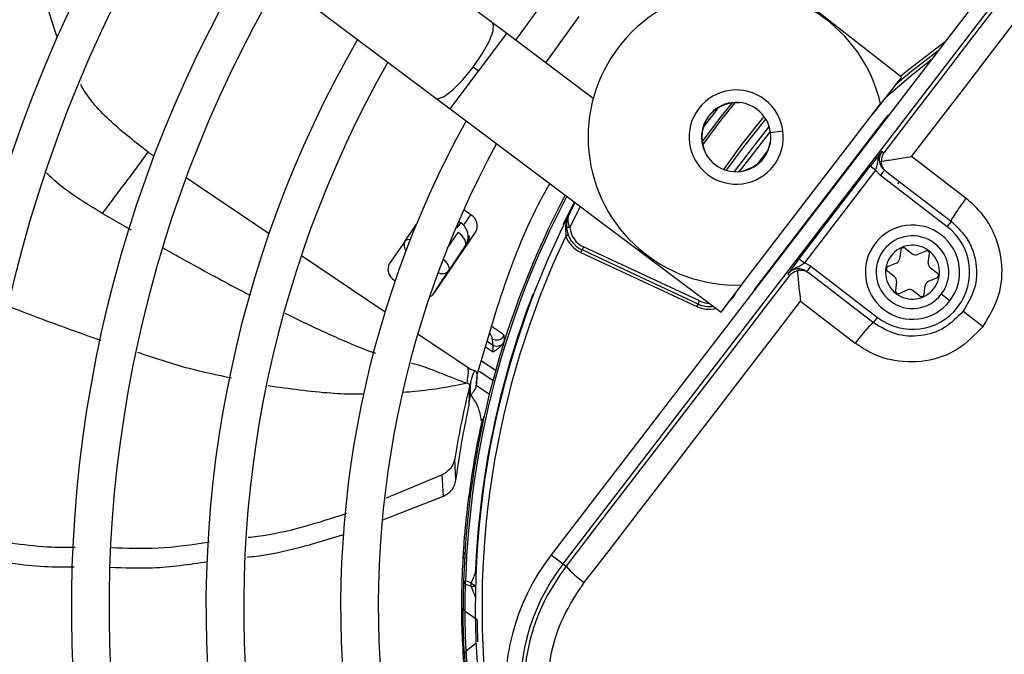
# Model space of a CAD drawing. Units: millimetres. Extents: x 5 to 416, y 3 to 291.
# Drawn here: x 186 to 191, y 244 to 247 of the extents above; entities that cross this region are included whole.
import ezdxf

# ---------------------------------------------------------------- set-up
doc = ezdxf.new("R2010")
doc.units = ezdxf.units.MM

msp = doc.modelspace()

# ---------------------------------------------------------------- linework, layer by layer
at = {"color": 7, "linetype": 'Continuous', "lineweight": 25}
for p, q in [((188.0203, 247.1189), (184.6769, 249.6277)), ((184.3968, 249.2544), (187.7402, 246.7456)), ((190.9902, 247.9731), (188.3116, 244.4824)), ((188.3703, 244.4373), (191.0489, 247.9281)), ((190.0464, 246.8486), (188.726, 247.8845)), ((188.3022, 247.2626), (188.1357, 247.0323)), ((188.2851, 246.9202), (188.4503, 247.149)), ((188.0913, 247.0656), (188.0203, 247.1189)), ((188.5199, 246.744), (188.0913, 247.0656)), ((187.9512, 246.879), (187.9254, 246.8983)), ((190.0464, 246.8486), (189.9024, 246.665)), ((187.7402, 246.7456), (187.8112, 246.6923)), ((187.8112, 246.6923), (189.1536, 245.685)), ((189.2537, 245.8195), (189.9424, 246.7171)), ((189.9676, 246.6456), (189.3293, 245.8137)), ((189.3969, 246.582), (189.243, 246.3814)), ((189.3954, 246.5247), (189.3972, 246.5244)), ((189.9496, 246.4817), (189.9587, 246.4747)), ((190.3668, 246.2479), (190.0964, 246.4554)), ((189.2979, 246.3977), (189.2608, 246.384)), ((189.2987, 246.3961), (189.2979, 246.3977)), ((189.5391, 245.9487), (189.8916, 246.408)), ((189.918, 246.3877), (189.8916, 246.408)), ((189.918, 246.3877), (189.5656, 245.9284)), ((189.918, 246.3877), (189.9417, 246.3618)), ((190.273, 246.1076), (189.9417, 246.3618)), ((189.9709, 246.3814), (190.2933, 246.134)), ((188.4018, 246.1739), (188.4297, 246.2282)), ((187.9141, 246.1674), (187.8784, 246.1915)), ((187.5868, 246.0344), (187.6445, 246.12)), ((187.8463, 246.1019), (187.8638, 246.1279)), ((190.273, 246.1076), (190.2933, 246.134)), ((187.7322, 245.7786), (187.9377, 246.0833)), ((187.5868, 246.0344), (187.5098, 245.9242)), ((187.8865, 246.0128), (187.8028, 245.8887)), ((188.4715, 246.008), (188.4644, 245.9929)), ((189.0458, 245.7402), (188.4715, 246.008)), ((188.4644, 245.9929), (188.4588, 245.9809)), ((188.4588, 245.9809), (189.0331, 245.713)), ((189.0387, 245.7251), (188.4644, 245.9929)), ((190.0426, 245.9923), (190.0368, 245.9484)), ((190.064, 246.0012), (190.0991, 245.9742)), ((190.1664, 245.9877), (190.1255, 245.9707)), ((190.179, 245.9297), (190.1847, 245.9736)), ((189.5391, 245.9487), (189.5656, 245.9284)), ((189.5967, 245.9122), (189.5656, 245.9284)), ((189.5967, 245.9122), (189.928, 245.658)), ((190.0206, 245.9273), (189.9797, 245.9103)), ((187.7293, 245.7758), (187.8028, 245.8887)), ((189.1536, 245.685), (189.2936, 245.8717)), ((189.492, 245.8665), (189.4829, 245.8735)), ((189.9077, 245.6316), (189.5854, 245.8789)), ((190.0118, 245.8605), (189.9767, 245.8874)), ((190.1892, 245.9051), (190.2243, 245.8781)), ((187.5348, 245.8436), (187.5393, 245.8406)), ((190.022, 245.8359), (190.0162, 245.792)), ((190.1584, 245.7733), (190.1641, 245.8171)), ((190.1804, 245.8383), (190.2213, 245.8552)), ((190.0346, 245.7779), (190.0755, 245.7949)), ((190.137, 245.7644), (190.1019, 245.7914)), ((190.2856, 245.7407), (190.2433, 245.7732)), ((189.0331, 245.713), (189.0387, 245.7251)), ((189.0387, 245.7251), (189.0458, 245.7402)), ((189.5463, 245.7385), (189.8167, 245.531)), ((190.3517, 245.69), (190.4502, 245.6144)), ((189.9077, 245.6316), (189.928, 245.658)), ((188.0798, 245.5437), (188.0781, 245.57)), ((187.9057, 245.2294), (187.9132, 245.3377)), ((187.9075, 245.2754), (187.9094, 245.3269)), ((187.9408, 245.3226), (188.0055, 245.2789)), ((187.9055, 245.223), (187.9075, 245.2754)), ((187.9758, 245.1517), (187.9693, 245.1531)), ((187.9757, 245.1509), (187.9788, 245.1676)), ((187.8399, 244.852), (187.834, 244.9579)), ((187.7722, 244.8779), (187.4949, 244.7638)), ((187.7777, 244.7723), (187.7722, 244.8779)), ((187.4784, 244.6556), (187.7777, 244.7723)), ((187.904, 244.7724), (187.9106, 244.7716)), ((187.8778, 244.4974), (187.8761, 244.4687)), ((187.8761, 244.4687), (187.8824, 244.4625)), ((188.3116, 244.4824), (188.3703, 244.4373)), ((188.3703, 244.4373), (188.3851, 244.426)), ((187.8777, 244.3542), (187.8875, 244.3539)), ((187.9147, 244.3431), (187.8875, 244.3539)), ((187.8875, 244.3369), (187.9146, 244.3262)), ((187.8701, 244.1181), (187.8702, 244.2099)), ((187.9458, 244.16), (187.8857, 244.2016)), ((187.8701, 244.1181), (187.8709, 244.0893)), ((187.8709, 244.0893), (187.8777, 244.0836))]:
    msp.add_line(p, q, dxfattribs=at)
at = {"color": 8, "linetype": 'Continuous', "lineweight": 25}
for p, q in [((187.9512, 246.879), (188.0913, 247.0656)), ((187.8112, 246.6923), (187.9512, 246.879)), ((189.2463, 246.7231), (189.2461, 246.7213)), ((189.9701, 246.6437), (189.9676, 246.6456)), ((189.9845, 246.6643), (189.9853, 246.6635)), ((189.3909, 246.606), (189.2182, 246.381)), ((189.398, 246.5748), (189.4591, 246.5829)), ((189.0694, 246.491), (189.0677, 246.4904)), ((186.3149, 246.4789), (186.3449, 246.4586)), ((189.3348, 246.4204), (189.383, 246.4832)), ((186.5041, 246.3513), (186.9147, 246.0743)), ((190.0357, 246.3316), (190.0268, 246.321)), ((188.3709, 246.1187), (188.4272, 246.2301)), ((188.4045, 246.1044), (188.4567, 246.208)), ((186.0898, 246.174), (186.2313, 246.0925)), ((187.8813, 246.1188), (187.9141, 246.1674)), ((187.8463, 246.1019), (187.8408, 246.1056)), ((187.8534, 246.1349), (187.8638, 246.1279)), ((187.8638, 246.1279), (187.8686, 246.1292)), ((188.3709, 246.1187), (188.3737, 246.1174)), ((187.7971, 245.9994), (187.8507, 246.0788)), ((188.3834, 246.0776), (188.3838, 246.0614)), ((187.8865, 246.0128), (187.8911, 246.0141)), ((187.075, 245.9662), (187.4893, 245.6867)), ((189.3293, 245.8137), (189.3318, 245.8118)), ((189.2246, 245.7796), (189.2256, 245.7791)), ((189.3165, 245.792), (189.3156, 245.7925)), ((187.6514, 245.5774), (187.8902, 245.4163)), ((187.9951, 245.5406), (188.0216, 245.5227)), ((188.0212, 245.4873), (187.986, 245.511)), ((187.9657, 245.4449), (188.0366, 245.3971)), ((187.8902, 245.4163), (187.9136, 245.4005)), ((188.0226, 245.3457), (187.955, 245.3913)), ((187.8908, 244.0067), (187.9392, 244.0441))]:
    msp.add_line(p, q, dxfattribs=at)
at = {"color": 7, "linetype": 'Continuous', "lineweight": 25, "flags": 128}
for points in [[(191.0637, 247.9168), (190.9258, 247.7366), (190.7878, 247.5565), (190.6498, 247.3763), (190.5117, 247.196), (190.3735, 247.0157), (190.2353, 246.8354), (190.097, 246.6551), (189.9587, 246.4747)], [(190.0964, 246.4554), (190.2301, 246.6298), (190.3639, 246.8043), (190.4975, 246.9787), (190.6311, 247.153), (190.7647, 247.3274), (190.8982, 247.5017), (191.0317, 247.6759), (191.165, 247.8501)], [(190.2277, 246.9795), (190.0894, 246.8716), (190.0154, 246.8091)], [(189.1374, 246.6963), (189.1328, 246.6904), (189.0654, 246.6025)], [(188.4045, 246.1044), (188.4012, 246.1042), (188.3981, 246.1039), (188.3952, 246.1037), (188.3927, 246.1035), (188.3907, 246.1033), (188.3891, 246.1032), (188.3882, 246.1031), (188.3879, 246.1031)], [(187.8865, 246.0128), (187.8891, 246.0192), (187.8895, 246.0268), (187.8877, 246.0353), (187.8837, 246.0443), (187.8778, 246.0535), (187.8701, 246.0625), (187.861, 246.0711), (187.8507, 246.0788)], [(188.3962, 246.0662), (188.396, 246.0661), (188.3953, 246.0658), (188.3941, 246.0654), (188.3926, 246.0648), (188.3907, 246.0641), (188.3885, 246.0632), (188.3862, 246.0623), (188.3838, 246.0614)], [(189.492, 245.8665), (189.3536, 245.6862), (189.2152, 245.506), (189.0768, 245.3258), (188.9384, 245.1457), (188.8001, 244.9657), (188.6617, 244.7857), (188.5234, 244.6058), (188.3851, 244.426)], [(188.4757, 244.3453), (188.6095, 244.5193), (188.7432, 244.6932), (188.8771, 244.8673), (189.0109, 245.0414), (189.1447, 245.2156), (189.2786, 245.3899), (189.4124, 245.5642), (189.5463, 245.7385)]]:
    msp.add_lwpolyline(points, dxfattribs=at)
at = {"color": 8, "linetype": 'Continuous', "lineweight": 25, "flags": 128}
for points in [[(187.9254, 246.8983), (187.9706, 246.9642), (188.0049, 247.0262), (188.0241, 247.0769), (188.026, 247.1101), (188.0203, 247.1189)], [(190.2635, 247.026), (190.0788, 246.8845), (190.0409, 246.8529)], [(189.9691, 246.7501), (190.1032, 246.8657), (190.1976, 246.9402)], [(187.7402, 246.7456), (187.7502, 246.7425), (187.7816, 246.7537), (187.8249, 246.7863), (187.8748, 246.8366), (187.9254, 246.8983)], [(189.0595, 246.529), (189.1617, 246.6647), (189.2069, 246.721)], [(189.2204, 246.7222), (189.1554, 246.6409), (189.0619, 246.5156)], [(189.1659, 246.3923), (189.2562, 246.5158), (189.3664, 246.6537)], [(189.1799, 246.3876), (189.2653, 246.5044), (189.3746, 246.6414)], [(187.7767, 245.9474), (187.7773, 245.947), (187.7864, 245.9384), (187.7941, 245.9294), (187.8, 245.9202), (187.804, 245.9112), (187.8058, 245.9027), (187.8054, 245.8951), (187.8028, 245.8887)], [(189.1913, 245.7352), (189.2105, 245.7554), (189.2256, 245.7791)], [(187.936, 244.3913), (187.9383, 244.3894), (187.939, 244.3888)], [(187.936, 244.3913), (187.9384, 244.3912), (187.9391, 244.3911)]]:
    msp.add_lwpolyline(points, dxfattribs=at)
at = {"color": 7, "linetype": 'Continuous', "lineweight": 25}
for centre, radius in [((192.269, 244.3522), 18.0032), ((192.269, 244.2188), 15.7667), ((192.269, 244.2188), 15.7333), ((192.269, 244.2188), 15.6133), ((192.269, 244.2188), 15.58)]:
    msp.add_circle(centre, radius, dxfattribs=at)
for centre, radius, start, end in [((192.269, 244.2188), 9.48, 147.33308, 227.66692), ((192.269, 244.2188), 9, 147.55842, 227.44158), ((192.269, 244.2188), 8.8133, 147.65271, 227.34729), ((192.269, 244.2188), 8.3333, 147.91461, 227.08539), ((192.269, 244.2188), 8.1467, 148.02483, 226.97517), ((192.269, 244.2188), 7.6667, 148.33299, 226.66701), ((192.269, 244.2188), 7.48, 148.46356, 226.53644), ((192.269, 244.2188), 7, 148.83142, 226.16858), ((192.269, 244.2188), 6.8133, 148.98855, 226.01145), ((192.269, 244.2188), 6.3333, 149.45392, 225.56463), ((192.269, 244.2188), 6.1467, 149.6281, 225.3719), ((189.2278, 246.5524), 0.7333, 12.9788, 272.0212), ((192.269, 244.2188), 5.6667, 150.1824, 224.7212), ((192.269, 244.2188), 5.48, 150.4244, 224.5756), ((189.2278, 246.5524), 0.2333, 322.5, 142.5), ((189.2278, 246.5524), 0.2333, 142.5, 322.5), ((189.2278, 246.5524), 0.1717, 7.5, 187.5), ((189.2278, 246.5524), 0.1699, 83.8114, 201.1886), ((190.0891, 246.5523), 0.1532, 133.047, 142.503), ((192.269, 244.2188), 5, 151.1304, 223.8696), ((189.2278, 246.5524), 0.1717, 187.5, 7.5), ((192.269, 244.2188), 4.8133, 151.4434, 223.5566), ((189.2278, 246.5524), 0.1699, 294.3798, 350.6202), ((192.269, 244.2188), 4.3933, 152.246, 178.2339), ((187.8833, 246.1133), 0.0622, 331.0878, 60.3131), ((192.269, 244.2188), 4.3333, 153.1808, 221.8192), ((188.5208, 246.1138), 0.1333, 184.591, 245), ((188.5208, 246.1138), 0.1167, 184.5909, 245), ((190.1005, 245.8828), 0.2333, 322.5, 142.5), ((190.1005, 245.8828), 0.2833, 232.5, 52.5), ((187.8546, 246.0531), 0.0521, 326.903, 12.3498), ((192.269, 244.2188), 4.3, 154.6273, 220.3727), ((188.5208, 246.1138), 0.1467, 200.9224, 245), ((190.1005, 245.8828), 0.18, 322.5, 142.5), ((190.1005, 245.8828), 0.2333, 142.5, 322.5), ((190.1005, 245.8828), 0.1333, 52.5, 232.5), ((190.0558, 245.9906), 0.0133, 52.5, 172.5), ((190.1005, 245.8828), 0.18, 142.5, 322.5), ((190.1005, 245.8828), 0.1333, 232.5, 52.5), ((190.1153, 245.9954), 0.0267, 232.5, 292.5), ((190.1715, 245.9753), 0.0133, 352.5, 112.5), ((187.5656, 245.8976), 0.0622, 151.0878, 240.3131), ((189.9848, 245.898), 0.0133, 112.5, 232.5), ((190.0104, 245.9519), 0.0267, 292.5, 352.5), ((190.2054, 245.9262), 0.0267, 172.5, 232.5), ((189.9956, 245.8393), 0.0267, 352.5, 52.5), ((190.2162, 245.8676), 0.0133, 292.5, 52.5), ((189.4508, 245.7205), 0.1532, 142.4969, 151.9537), ((190.1906, 245.8137), 0.0267, 112.5, 172.5), ((187.6907, 245.807), 0.0503, 291.4215, 325.6085), ((192.269, 244.2188), 4.3364, 158.9839, 177.7211), ((190.0295, 245.7902), 0.0133, 172.5, 292.5), ((190.0857, 245.7702), 0.0267, 52.5, 112.5), ((190.1451, 245.775), 0.0133, 232.5, 352.5), ((189.0951, 245.846), 0.1333, 245, 278.5215), ((188.0413, 245.5875), 0.0408, 237.9978, 334.5409), ((188.0431, 245.5579), 0.0412, 238.4586, 317.7064), ((192.269, 244.2188), 4.4, 167.7408, 172.7719), ((189.1843, 243.8127), 1.1, 142.5, 232.5), ((189.1843, 243.8127), 1.026, 142.5, 232.5), ((188.7373, 244.7304), 0.4655, 220.8369, 235.809), ((187.8989, 244.3547), 0.0211, 181.1863, 237.3653), ((193.0303, 242.1138), 5.5802, 155.9127, 156.453), ((187.9502, 244.3847), 0.0546, 229.5205, 234.2467), ((187.8968, 244.2195), 0.0211, 182.8045, 238.2835), ((192.267, 244.2187), 4.3981, 181.6864, 186.6309), ((187.9028, 243.9893), 0.0212, 124.7306, 180.1798)]:
    msp.add_arc(centre, radius, start, end, dxfattribs=at)
at = {"color": 8, "linetype": 'Continuous', "lineweight": 25}
for centre, radius, start, end in [((192.269, 244.2188), 4.3836, 152.2665, 178.2339), ((187.8227, 246.0603), 0.0833, 333.732, 0.6338), ((187.6093, 246.0137), 0.0305, 81.1184, 137.4462), ((189.0951, 245.846), 0.1467, 245, 283.4538), ((189.0951, 245.846), 0.1167, 245, 269.7577), ((193.498, 246.5175), 5.9979, 201.42793, 201.97929), ((187.9184, 244.3818), 0.0558, 266.1898, 289.5146), ((187.9684, 244.4114), 0.0869, 234.8207, 248.9148)]:
    msp.add_arc(centre, radius, start, end, dxfattribs=at)
at = {"color": 7, "linetype": 'Continuous', "lineweight": 25}
msp.add_ellipse((187.817, 246.0587), major_axis=(0.0667, 0.0503), ratio=0.997248, start_param=5.382754, end_param=6.612907, dxfattribs=at)
at = {"color": 8, "linetype": 'Continuous', "lineweight": 25}
for centre, major_axis, ratio, start_param, end_param in [((187.6556, 245.9874), (0.0684, -0.0475), 0.540313, 3.156513, 4.033093), ((187.817, 246.0587), (0.0667, 0.0503), 0.997248, 5.05161, 5.382754), ((187.9411, 245.6058), (0.0766, -0.0605), 0.297179, 0.253667, 0.800738)]:
    msp.add_ellipse(centre, major_axis=major_axis, ratio=ratio, start_param=start_param, end_param=end_param, dxfattribs=at)
for points, knots in [([(185.8657, 247.0467), (185.847, 247.1012), (185.8035, 247.2282), (185.7961, 247.4312), (185.8333, 247.6433), (185.902, 247.7646), (185.9364, 247.8253)], [0, 0, 0, 0, 0.199834, 0.466572, 0.733265, 1, 1, 1, 1]), ([(186.3149, 246.4789), (186.2533, 246.5265), (186.1303, 246.6217), (186.0203, 246.7413), (185.9831, 246.8104), (185.9814, 246.8135)], [0, 0, 0, 0, 0.488538, 0.977009, 1, 1, 1, 1]), ([(186.0898, 246.174), (186.006, 246.2245), (185.9061, 246.2845), (185.8254, 246.3621), (185.8124, 246.3746)], [0, 0, 0, 0, 0.839502, 1, 1, 1, 1]), ([(186.3897, 246.0028), (186.4197, 245.9859), (186.5104, 245.9348), (186.6448, 245.8618), (186.7587, 245.8005), (186.8119, 245.7729), (186.8217, 245.7678)], [0, 0, 0, 0, 0.2094474, 0.632936, 0.932606, 1, 1, 1, 1]), ([(187.7537, 245.879), (187.7595, 245.8776), (187.7736, 245.8741), (187.7915, 245.8777), (187.799, 245.885), (187.8028, 245.8887)], [0, 0, 0, 0, 0.259149, 0.628525, 1, 1, 1, 1]), ([(186.0834, 245.5437), (185.9791, 245.5806), (185.8246, 245.6353), (185.6723, 245.6947), (185.6229, 245.7139)], [0, 0, 0, 0, 0.675565, 1, 1, 1, 1]), ([(186.9947, 245.6792), (186.9978, 245.6776), (187.0536, 245.6494), (187.1419, 245.6075), (187.2519, 245.5576), (187.3302, 245.5238), (187.3821, 245.5029), (187.4149, 245.4905), (187.4295, 245.4851), (187.4386, 245.482), (187.4422, 245.4808)], [0, 0, 0, 0, 0.021075, 0.379032, 0.593766, 0.759318, 0.903227, 0.940019, 0.976597, 1, 1, 1, 1]), ([(188.0179, 245.6146), (188.0207, 245.6128), (188.034, 245.6041), (188.0519, 245.5916), (188.071, 245.5775), (188.0757, 245.5725), (188.0781, 245.57)], [0, 0, 0, 0, 0.076635, 0.362924, 0.672185, 1, 1, 1, 1]), ([(186.7286, 245.3576), (186.6584, 245.3722), (186.5015, 245.405), (186.3491, 245.4562), (186.265, 245.4844)], [0, 0, 0, 0, 0.447785, 1, 1, 1, 1]), ([(187.6201, 245.4323), (187.6297, 245.4298), (187.6798, 245.4171), (187.7695, 245.3806), (187.8537, 245.3481), (187.8953, 245.3321)], [0, 0, 0, 0, 0.107969, 0.559418, 1, 1, 1, 1]), ([(187.8953, 245.3321), (187.8972, 245.3454), (187.9008, 245.3717), (187.9034, 245.3994), (187.8999, 245.402), (187.8977, 245.4036)], [0, 0, 0, 0, 0.2783555, 0.5494447, 1, 1, 1, 1]), ([(187.8953, 245.3321), (187.8549, 245.3242), (187.7697, 245.3075), (187.6631, 245.2926), (187.5967, 245.2882), (187.5766, 245.2868)], [0, 0, 0, 0, 0.386129, 0.814472, 1, 1, 1, 1]), ([(187.3857, 245.2787), (187.3747, 245.2785), (187.3199, 245.2773), (187.1614, 245.2837), (187.0142, 245.3046), (186.9111, 245.3193)], [0, 0, 0, 0, 0.0697653, 0.3482595, 1, 1, 1, 1])]:
    msp.add_open_spline(points, degree=3, knots=knots, dxfattribs=at)
at = {"color": 7, "linetype": 'Continuous', "lineweight": 25}
for points, knots in [([(186.3149, 246.4789), (186.2937, 246.4494), (186.2522, 246.3914), (186.1996, 246.3224), (186.1502, 246.2577), (186.1098, 246.2017), (186.0898, 246.174)], [0, 0, 0, 0, 0.236604, 0.464285, 0.735307, 1, 1, 1, 1]), ([(189.9496, 246.4817), (189.941, 246.471), (189.929, 246.4562), (189.9067, 246.4276), (189.8964, 246.4143), (189.8916, 246.408)], [0, 0, 0, 0, 0.574979, 0.800128, 1, 1, 1, 1]), ([(189.918, 246.3877), (189.9202, 246.3941), (189.9251, 246.4081), (189.9287, 246.4306), (189.934, 246.4568), (189.9443, 246.4731), (189.9496, 246.4817)], [0, 0, 0, 0, 0.192969, 0.422649, 0.696394, 1, 1, 1, 1]), ([(189.9496, 246.4817), (189.9452, 246.4744), (189.9384, 246.4633), (189.9356, 246.4459), (189.936, 246.4297), (189.941, 246.4136), (189.9502, 246.3987), (189.9578, 246.3919), (189.9619, 246.3882)], [0, 0, 0, 0, 0.2431699, 0.3699125, 0.4997229, 0.7077371, 0.8434411, 1, 1, 1, 1]), ([(189.9587, 246.4747), (189.9554, 246.4695), (189.9474, 246.4567), (189.9464, 246.4404), (189.9459, 246.4308)], [0, 0, 0, 0, 0.413682, 1, 1, 1, 1]), ([(189.9459, 246.4308), (189.9558, 246.4329), (189.9758, 246.437), (190.0262, 246.4455), (190.0683, 246.4515), (190.0964, 246.4554)], [0, 0, 0, 0, 0.248816, 0.499495, 1, 1, 1, 1]), ([(189.9709, 246.3814), (189.9642, 246.3877), (189.9507, 246.4004), (189.9475, 246.4207), (189.9459, 246.4308)], [0, 0, 0, 0, 0.5008126, 1, 1, 1, 1]), ([(188.3042, 246.3224), (188.2889, 246.2949), (188.1997, 246.1351), (188.0735, 245.8217), (187.9882, 245.5267), (187.9454, 245.3791)], [0, 0, 0, 0, 0.093997, 0.546538, 1, 1, 1, 1]), ([(190.4502, 245.6144), (190.4801, 245.6639), (190.5393, 245.7619), (190.5516, 245.9393), (190.5079, 246.082), (190.4392, 246.1849), (190.391, 246.2269), (190.3668, 246.2479)], [0, 0, 0, 0, 0.242231, 0.479589, 0.728808, 0.864138, 1, 1, 1, 1]), ([(188.4018, 246.1739), (188.3966, 246.1614), (188.3873, 246.1392), (188.3877, 246.1141), (188.3879, 246.1031)], [0, 0, 0, 0, 0.564739, 1, 1, 1, 1]), ([(188.4045, 246.1044), (188.4022, 246.1102), (188.3973, 246.1229), (188.3932, 246.1478), (188.3984, 246.1637), (188.4018, 246.1739)], [0, 0, 0, 0, 0.232922, 0.507858, 1, 1, 1, 1]), ([(188.3891, 246.1338), (188.3865, 246.1269), (188.3797, 246.1096), (188.382, 246.0897), (188.3834, 246.0776)], [0, 0, 0, 0, 0.394281, 1, 1, 1, 1]), ([(190.2933, 246.134), (190.3233, 246.105), (190.3832, 246.0471), (190.4218, 245.9254), (190.4163, 245.7977), (190.3732, 245.7259), (190.3517, 245.69)], [0, 0, 0, 0, 0.25059, 0.500791, 0.750551, 1, 1, 1, 1]), ([(189.5391, 245.9487), (189.5318, 245.9391), (189.5176, 245.9204), (189.4981, 245.8943), (189.4885, 245.8812), (189.4829, 245.8735)], [0, 0, 0, 0, 0.301956, 0.5894, 1, 1, 1, 1]), ([(189.4829, 245.8735), (189.4892, 245.8804), (189.5019, 245.8942), (189.5253, 245.9062), (189.5467, 245.9157), (189.5595, 245.9243), (189.5656, 245.9284)], [0, 0, 0, 0, 0.278983, 0.562183, 0.790523, 1, 1, 1, 1]), ([(189.5764, 245.8858), (189.5718, 245.8888), (189.5633, 245.8944), (189.5465, 245.8995), (189.5297, 245.9001), (189.5139, 245.8963), (189.4978, 245.8891), (189.4888, 245.8797), (189.4829, 245.8735)], [0, 0, 0, 0, 0.156583, 0.292294, 0.500276, 0.630063, 0.756798, 1, 1, 1, 1]), ([(189.492, 245.8665), (189.4963, 245.8712), (189.5066, 245.8822), (189.5221, 245.8873), (189.5311, 245.8903)], [0, 0, 0, 0, 0.422409, 1, 1, 1, 1]), ([(189.5854, 245.8789), (189.5773, 245.8838), (189.5616, 245.8935), (189.5411, 245.8913), (189.5311, 245.8903)], [0, 0, 0, 0, 0.5094403, 1, 1, 1, 1]), ([(189.5311, 245.8903), (189.5317, 245.8808), (189.5328, 245.8614), (189.5375, 245.8109), (189.5427, 245.7678), (189.5463, 245.7385)], [0, 0, 0, 0, 0.2331391, 0.4800492, 1, 1, 1, 1]), ([(190.3517, 245.69), (190.3226, 245.66), (190.2644, 245.5998), (190.1425, 245.5614), (190.015, 245.5672), (189.9435, 245.6101), (189.9077, 245.6316)], [0, 0, 0, 0, 0.249477, 0.49924, 0.749418, 1, 1, 1, 1]), ([(190.4502, 245.6144), (190.4104, 245.573), (190.3315, 245.4907), (190.1636, 245.4325), (190.0141, 245.4375), (189.8966, 245.4773), (189.8434, 245.5131), (189.8167, 245.531)], [0, 0, 0, 0, 0.240759, 0.477908, 0.728107, 0.863923, 1, 1, 1, 1]), ([(188.0197, 245.5529), (188.02, 245.5473), (188.0205, 245.5373), (188.0213, 245.5272), (188.0216, 245.5227)], [0, 0, 0, 0, 0.560007, 1, 1, 1, 1]), ([(188.0212, 245.4873), (188.0242, 245.4891), (188.0302, 245.4927), (188.0405, 245.4991), (188.0519, 245.507), (188.0641, 245.5172), (188.0704, 245.5257), (188.0736, 245.5301)], [0, 0, 0, 0, 0.152755, 0.30459, 0.528185, 0.75852, 1, 1, 1, 1]), ([(188.0216, 245.5227), (188.0221, 245.5202), (188.023, 245.516), (188.023, 245.5068), (188.0224, 245.4977), (188.0216, 245.4908), (188.0212, 245.4873)], [0, 0, 0, 0, 0.3367367, 0.5568468, 0.7780873, 1, 1, 1, 1]), ([(188.0736, 245.5301), (188.075, 245.5325), (188.0775, 245.5369), (188.0792, 245.5416), (188.0799, 245.5437)], [0, 0, 0, 0, 0.559892, 1, 1, 1, 1]), ([(187.9376, 245.3934), (187.9314, 245.3951), (187.9183, 245.3987), (187.9052, 245.4033), (187.8983, 245.4057)], [0, 0, 0, 0, 0.473363, 1, 1, 1, 1]), ([(187.9132, 245.3378), (187.9183, 245.3552), (187.9296, 245.3934), (187.9407, 245.3971), (187.9456, 245.3656), (187.9401, 245.3238), (187.939, 245.3135), (187.9386, 245.3096)], [0, 0, 0, 0, 0.154397, 0.338316, 0.577872, 0.838709, 1, 1, 1, 1]), ([(187.9385, 245.3079), (187.9386, 245.308), (187.9388, 245.3084), (187.94, 245.3149), (187.9412, 245.3257), (187.9426, 245.3445), (187.9443, 245.3651), (187.9454, 245.3791)], [0, 0, 0, 0, 0.22384, 0.422811, 0.579801, 0.716593, 1, 1, 1, 1]), ([(187.9094, 245.3269), (187.8931, 245.2577), (187.8642, 245.1341), (187.8432, 245.0117), (187.834, 244.9579)], [0, 0, 0, 0, 0.56, 1, 1, 1, 1]), ([(187.8953, 245.3321), (187.8976, 245.3312), (187.9023, 245.3295), (187.907, 245.3278), (187.9094, 245.3269)], [0, 0, 0, 0, 0.500192, 1, 1, 1, 1]), ([(187.9132, 245.3377), (187.9125, 245.3358), (187.9114, 245.3322), (187.91, 245.3285), (187.9094, 245.3269)], [0, 0, 0, 0, 0.559983, 1, 1, 1, 1]), ([(187.9067, 245.2434), (187.909, 245.2583), (187.9145, 245.2925), (187.9095, 245.3066), (187.9051, 245.2791), (187.9083, 245.2667), (187.9219, 245.2839), (187.9269, 245.2908), (187.9317, 245.2979), (187.9355, 245.3038), (187.9374, 245.3067), (187.9384, 245.3082)], [0, 0, 0, 0, 0.123137, 0.281417, 0.683172, 0.912386, 0.942481, 0.965583, 0.983863, 0.992034, 1, 1, 1, 1]), ([(187.9667, 245.1452), (187.9639, 245.1622), (187.9584, 245.1961), (187.9388, 245.2424), (187.9163, 245.2693), (187.9094, 245.2776)], [0, 0, 0, 0, 0.409641, 0.817317, 1, 1, 1, 1]), ([(187.8399, 244.852), (187.8499, 244.9209), (187.8676, 245.0438), (187.8939, 245.1682), (187.9055, 245.223)], [0, 0, 0, 0, 0.559988, 1, 1, 1, 1]), ([(187.834, 244.9579), (187.8312, 244.9474), (187.8265, 244.9293), (187.8076, 244.9009), (187.7854, 244.8865), (187.7722, 244.8779)], [0, 0, 0, 0, 0.358128, 0.617128, 1, 1, 1, 1]), ([(187.7777, 244.7723), (187.7862, 244.777), (187.8025, 244.786), (187.8199, 244.8038), (187.8342, 244.8257), (187.8378, 244.8424), (187.8399, 244.852)], [0, 0, 0, 0, 0.227231, 0.436435, 0.675016, 1, 1, 1, 1]), ([(187.8761, 244.4687), (187.8773, 244.4884), (187.8796, 244.5279), (187.8876, 244.6309), (187.8977, 244.7187), (187.904, 244.7724)], [0, 0, 0, 0, 0.279132, 0.559059, 1, 1, 1, 1]), ([(187.2981, 244.6862), (187.1539, 244.6395), (186.9954, 244.5882), (186.8264, 244.5692), (186.8112, 244.5675)], [0, 0, 0, 0, 0.909893, 1, 1, 1, 1]), ([(185.9543, 244.5186), (185.9159, 244.5184), (185.7573, 244.5175), (185.5974, 244.5458), (185.4762, 244.5673)], [0, 0, 0, 0, 0.2423508, 1, 1, 1, 1]), ([(186.6195, 244.5448), (186.5352, 244.5319), (186.3756, 244.5074), (186.2104, 244.5138), (186.1324, 244.5169)], [0, 0, 0, 0, 0.527819, 1, 1, 1, 1]), ([(186.8064, 244.4708), (186.8167, 244.4719), (186.9818, 244.4898), (187.1378, 244.5382), (187.2841, 244.5836)], [0, 0, 0, 0, 0.062097, 1, 1, 1, 1]), ([(185.4714, 244.4687), (185.5823, 244.4494), (185.742, 244.4217), (185.9007, 244.4226), (185.9492, 244.4229)], [0, 0, 0, 0, 0.693719, 1, 1, 1, 1]), ([(186.1284, 244.4207), (186.1983, 244.418), (186.3615, 244.4118), (186.5198, 244.4353), (186.6104, 244.4488)], [0, 0, 0, 0, 0.427957, 1, 1, 1, 1]), ([(187.8709, 244.0893), (187.8696, 244.16), (187.8674, 244.2864), (187.8734, 244.413), (187.8761, 244.4687)], [0, 0, 0, 0, 0.559998, 1, 1, 1, 1]), ([(188.3851, 244.426), (188.3472, 244.3702), (188.2729, 244.2611), (188.2048, 244.0734), (188.1721, 243.879), (188.1788, 243.6805), (188.2236, 243.4871), (188.3055, 243.3076), (188.4199, 243.1438), (188.5199, 243.0576), (188.5711, 243.0135)], [0, 0, 0, 0, 0.127748, 0.249851, 0.3757, 0.499864, 0.624094, 0.749984, 0.872165, 1, 1, 1, 1]), ([(187.8777, 244.3542), (187.8771, 244.3289), (187.8759, 244.2837), (187.8757, 244.2384), (187.8757, 244.2185)], [0, 0, 0, 0, 0.559998, 1, 1, 1, 1]), ([(187.8857, 244.2016), (187.8857, 244.2268), (187.8858, 244.272), (187.887, 244.317), (187.8875, 244.3369)], [0, 0, 0, 0, 0.559999, 1, 1, 1, 1]), ([(188.6377, 243.1149), (188.574, 243.1729), (188.4466, 243.2887), (188.3299, 243.5233), (188.2851, 243.7603), (188.3032, 243.9812), (188.3631, 244.1768), (188.4381, 244.2891), (188.4757, 244.3453)], [0, 0, 0, 0, 0.186856, 0.373304, 0.559555, 0.706139, 0.852945, 1, 1, 1, 1]), ([(187.8817, 243.9892), (187.8807, 244.0081), (187.8789, 244.0459), (187.8767, 244.1145), (187.8758, 244.175), (187.8757, 244.204), (187.8757, 244.2185)], [0, 0, 0, 0, 0.2786175, 0.559276, 0.7803747, 1, 1, 1, 1]), ([(187.8908, 244.0067), (187.89, 244.0228), (187.8884, 244.0549), (187.8866, 244.1132), (187.8857, 244.1646), (187.8857, 244.1892), (187.8857, 244.2016)], [0, 0, 0, 0, 0.27977, 0.559094, 0.779522, 1, 1, 1, 1]), ([(187.9486, 244.0514), (187.9485, 244.0591), (187.9482, 244.075), (187.9474, 244.1054), (187.9465, 244.1361), (187.9461, 244.152), (187.9458, 244.16)], [0, 0, 0, 0, 0.244583, 0.499904, 0.74978, 1, 1, 1, 1]), ([(187.8997, 243.8717), (187.8977, 243.8968), (187.8942, 243.9418), (187.8918, 243.9869), (187.8908, 244.0067)], [0, 0, 0, 0, 0.559999, 1, 1, 1, 1]), ([(187.8817, 243.9892), (187.8831, 243.9639), (187.8857, 243.9188), (187.8893, 243.8737), (187.8908, 243.8538)], [0, 0, 0, 0, 0.560002, 1, 1, 1, 1])]:
    msp.add_open_spline(points, degree=3, knots=knots, dxfattribs=at)
for points in [[(189.9619, 246.3882), (189.9616, 246.3878), (189.961, 246.3871), (189.9563, 246.3809), (189.9496, 246.3722), (189.9443, 246.3653), (189.9417, 246.3618)], [(190.2933, 246.134), (190.2934, 246.1365), (190.2935, 246.1415), (190.3097, 246.1686), (190.3349, 246.2056), (190.3562, 246.2338), (190.3668, 246.2479)], [(189.5967, 245.9122), (189.594, 245.9088), (189.5887, 245.9018), (189.582, 245.8931), (189.5773, 245.887), (189.5767, 245.8862), (189.5764, 245.8858)], [(189.9077, 245.6316), (189.9053, 245.6308), (189.9005, 245.6294), (189.8786, 245.6067), (189.8493, 245.5728), (189.8276, 245.5449), (189.8167, 245.531)], [(187.8875, 244.3369), (187.887, 244.3396), (187.8861, 244.3449), (187.887, 244.3509), (187.8875, 244.3539)], [(187.9147, 244.3431), (187.9143, 244.3402), (187.9133, 244.3342), (187.9142, 244.3289), (187.9147, 244.3262)]]:
    msp.add_open_spline(points, degree=3, dxfattribs=at)

doc.saveas('drawing.dxf')
